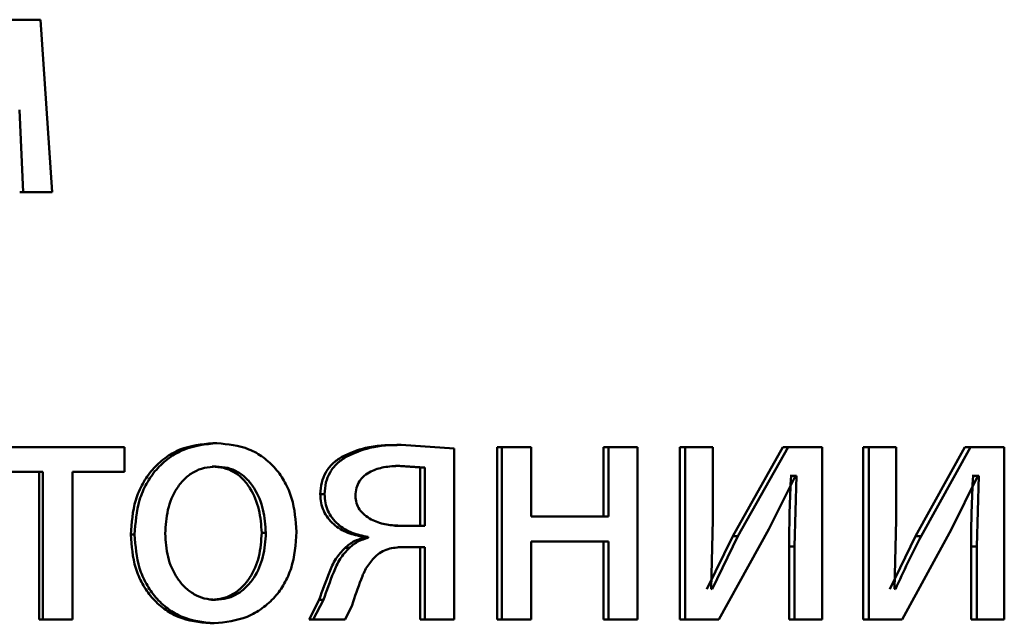
# Paper-space layout 'Лист1' of a CAD drawing. Units: millimetres. Extents: x -4365 to 6943, y -6931 to 2481.
# Drawn here: x 2771 to 2777, y 1978 to 1982 of the extents above; entities that cross this region are included whole.
import ezdxf

# ---------------------------------------------------------------- set-up
doc = ezdxf.new("R2010")
doc.units = ezdxf.units.MM

psp = doc.layouts.new('Лист1')

# ---------------------------------------------------------------- linework, layer by layer
at = {"color": 7, "linetype": 'Continuous', "lineweight": 50}
for p, q in [((2770.7902, 1982.1231), (2770.529, 1982.1231)), ((2770.8716, 1980.9282), (2770.7902, 1982.1231)), ((2770.6441, 1981.4987), (2770.6704, 1980.9282)), ((2770.6454, 1980.9282), (2770.6704, 1980.9282)), ((2770.8716, 1980.9282), (2770.6704, 1980.9282)), ((2771.9858, 1979.187), (2772.0138, 1979.187)), ((2771.3734, 1979.1598), (2770.443, 1979.1598)), ((2771.3734, 1978.9873), (2771.3734, 1979.1598)), ((2773.2624, 1979.1747), (2773.2933, 1979.1747)), ((2773.6599, 1979.15), (2773.2933, 1979.1747)), ((2773.6599, 1977.965), (2773.6599, 1979.15)), ((2773.9583, 1979.1598), (2773.9583, 1977.965)), ((2773.9583, 1979.1598), (2773.9908, 1979.1598)), ((2773.9908, 1979.1598), (2773.9908, 1977.965)), ((2774.194, 1979.1598), (2773.9908, 1979.1598)), ((2774.194, 1978.6783), (2774.194, 1979.1598)), ((2774.6965, 1979.1598), (2774.6965, 1978.6783)), ((2774.6965, 1979.1598), (2774.7306, 1979.1598)), ((2774.7306, 1979.1598), (2774.7306, 1978.6783)), ((2774.9325, 1979.1598), (2774.7306, 1979.1598)), ((2774.9325, 1977.965), (2774.9325, 1979.1598)), ((2775.2268, 1979.1598), (2775.2268, 1977.965)), ((2775.2268, 1979.1598), (2775.2621, 1979.1598)), ((2775.2621, 1979.1598), (2775.2621, 1977.965)), ((2775.4538, 1979.1598), (2775.2621, 1979.1598)), ((2775.4538, 1978.6564), (2775.4538, 1979.1598)), ((2775.9403, 1979.1598), (2775.5932, 1978.5428)), ((2775.9773, 1979.1598), (2775.6293, 1978.5429)), ((2775.9403, 1979.1598), (2775.9773, 1979.1598)), ((2776.2139, 1979.1598), (2775.9773, 1979.1598)), ((2776.2139, 1977.965), (2776.2139, 1979.1598)), ((2776.4988, 1979.1598), (2776.4988, 1977.965)), ((2776.4988, 1979.1598), (2776.5369, 1979.1598)), ((2776.5369, 1979.1598), (2776.5369, 1977.965)), ((2776.7267, 1979.1598), (2776.5369, 1979.1598)), ((2776.7267, 1978.6564), (2776.7267, 1979.1598)), ((2777.2038, 1979.1598), (2776.8611, 1978.5428)), ((2777.2436, 1979.1598), (2776.9001, 1978.5429)), ((2777.2038, 1979.1598), (2777.2436, 1979.1598)), ((2777.4772, 1979.1598), (2777.2436, 1979.1598)), ((2777.4772, 1977.965), (2777.4772, 1979.1598)), ((2772.8813, 1979.0932), (2772.9113, 1979.0932)), ((2770.805, 1978.9873), (2770.443, 1978.9873)), ((2770.7796, 1978.9873), (2770.7796, 1977.965)), ((2770.805, 1978.9873), (2770.805, 1977.965)), ((2771.3734, 1978.9873), (2771.0128, 1978.9873)), ((2771.0128, 1977.965), (2771.0128, 1978.9873)), ((2771.9811, 1979.0244), (2772.0091, 1979.0244)), ((2773.4246, 1979.017), (2773.2529, 1979.0293)), ((2773.2529, 1979.0293), (2773.2838, 1979.0293)), ((2773.4559, 1979.017), (2773.2838, 1979.0293)), ((2773.4246, 1978.6141), (2773.4246, 1979.017)), ((2773.4246, 1979.017), (2773.4559, 1979.017)), ((2773.4559, 1978.6141), (2773.4559, 1979.017)), ((2775.8437, 1978.5897), (2776.0281, 1978.9602)), ((2775.9977, 1978.9602), (2775.9911, 1978.9602)), ((2775.9977, 1978.9602), (2776.0347, 1978.9602)), ((2776.0347, 1978.9602), (2776.0212, 1978.4712)), ((2776.0347, 1978.9602), (2776.0281, 1978.9602)), ((2777.1118, 1978.5897), (2777.2936, 1978.9602)), ((2777.2605, 1978.9602), (2777.2537, 1978.9602)), ((2777.2605, 1978.9602), (2777.3004, 1978.9602)), ((2777.3004, 1978.9602), (2777.2868, 1978.4712)), ((2777.3004, 1978.9602), (2777.2936, 1978.9602)), ((2772.7309, 1978.8339), (2772.7606, 1978.8339)), ((2774.7306, 1978.6783), (2774.194, 1978.6783)), ((2775.4423, 1978.177), (2775.4538, 1978.6564)), ((2776.7152, 1978.177), (2776.7267, 1978.6564)), ((2773.4246, 1978.6141), (2773.2483, 1978.6141)), ((2773.4559, 1978.6141), (2773.2792, 1978.6141)), ((2775.4954, 1977.965), (2775.8437, 1978.5897)), ((2776.7677, 1977.965), (2777.1118, 1978.5897)), ((2771.4161, 1978.5524), (2771.4429, 1978.5524)), ((2772.3247, 1978.5647), (2772.3535, 1978.5647)), ((2773.032, 1978.5375), (2773.032, 1978.5301)), ((2773.032, 1978.5375), (2773.0624, 1978.5375)), ((2773.032, 1978.5301), (2773.0624, 1978.5301)), ((2773.0624, 1978.5375), (2773.0624, 1978.5301)), ((2774.7306, 1978.5058), (2774.194, 1978.5058)), ((2774.194, 1977.965), (2774.194, 1978.5058)), ((2774.6965, 1978.5058), (2774.6965, 1977.965)), ((2774.7306, 1978.5058), (2774.7306, 1977.965)), ((2775.5932, 1978.5428), (2775.4135, 1978.1745)), ((2775.6293, 1978.5428), (2775.4492, 1978.1745)), ((2775.5932, 1978.5428), (2775.6293, 1978.5428)), ((2776.8611, 1978.5428), (2776.6835, 1978.1745)), ((2776.8611, 1978.5428), (2776.9001, 1978.5428)), ((2772.9026, 1978.4613), (2772.9327, 1978.4613)), ((2773.4246, 1978.4663), (2773.2718, 1978.4663)), ((2773.4559, 1978.4663), (2773.3027, 1978.4663)), ((2773.4246, 1978.4663), (2773.4246, 1977.965)), ((2773.4559, 1978.4663), (2773.4559, 1977.965)), ((2775.9842, 1978.4712), (2775.9842, 1977.965)), ((2775.9842, 1978.4712), (2776.0212, 1978.4712)), ((2776.0212, 1978.4712), (2776.0212, 1977.965)), ((2777.2469, 1978.4712), (2777.2469, 1977.965)), ((2777.2469, 1978.4712), (2777.2868, 1978.4712)), ((2777.2868, 1978.4712), (2777.2868, 1977.965)), ((2775.4492, 1978.1745), (2775.4423, 1978.177)), ((2776.7221, 1978.1745), (2776.7152, 1978.177)), ((2771.9764, 1978.1004), (2772.0044, 1978.1004)), ((2772.7237, 1978.1008), (2772.6531, 1977.965)), ((2772.7534, 1978.1008), (2772.6826, 1977.965)), ((2772.7237, 1978.1008), (2772.7534, 1978.1008)), ((2772.9043, 1977.965), (2772.9515, 1978.0638)), ((2770.7796, 1977.965), (2770.805, 1977.965)), ((2771.0128, 1977.965), (2770.805, 1977.965)), ((2772.6531, 1977.965), (2772.6826, 1977.965)), ((2772.9043, 1977.965), (2772.6826, 1977.965)), ((2773.4246, 1977.965), (2773.4559, 1977.965)), ((2773.6599, 1977.965), (2773.4559, 1977.965)), ((2773.9583, 1977.965), (2773.9908, 1977.965)), ((2774.194, 1977.965), (2773.9908, 1977.965)), ((2774.6965, 1977.965), (2774.7306, 1977.965)), ((2774.9325, 1977.965), (2774.7306, 1977.965)), ((2775.2268, 1977.965), (2775.2621, 1977.965)), ((2775.4954, 1977.965), (2775.2621, 1977.965)), ((2775.9842, 1977.965), (2776.0212, 1977.965)), ((2776.2139, 1977.965), (2776.0212, 1977.965)), ((2776.4988, 1977.965), (2776.5369, 1977.965)), ((2776.7677, 1977.965), (2776.5369, 1977.965)), ((2777.2469, 1977.965), (2777.2868, 1977.965)), ((2777.4772, 1977.965), (2777.2868, 1977.965)), ((2771.9669, 1977.9378), (2771.9949, 1977.9378))]:
    psp.add_line(p, q, dxfattribs=at)
for points, knots in [([(2771.9858, 1979.187), (2771.9074, 1979.179), (2771.7896, 1979.1669), (2771.6515, 1979.0871), (2771.5636, 1979.0064), (2771.495, 1978.9069), (2771.4307, 1978.7571), (2771.422, 1978.634), (2771.4161, 1978.5524)], [0, 0, 0, 0, 0.249308, 0.375054, 0.499701, 0.622843, 0.750155, 1, 1, 1, 1]), ([(2772.0138, 1979.187), (2771.9353, 1979.179), (2771.8172, 1979.1669), (2771.6788, 1979.0871), (2771.5907, 1979.0064), (2771.5219, 1978.9069), (2771.4575, 1978.7572), (2771.4487, 1978.634), (2771.4429, 1978.5524)], [0, 0, 0, 0, 0.249581, 0.375388, 0.500081, 0.623155, 0.750409, 1, 1, 1, 1]), ([(2772.5663, 1978.5721), (2772.5605, 1978.6513), (2772.5518, 1978.7708), (2772.4896, 1978.916), (2772.4234, 1979.0126), (2772.3384, 1979.0911), (2772.2045, 1979.1683), (2772.09, 1979.1795), (2772.0138, 1979.187)], [0, 0, 0, 0, 0.2495765, 0.3768688, 0.4999129, 0.6247068, 0.7503975, 1, 1, 1, 1]), ([(2773.2624, 1979.1747), (2773.1888, 1979.1731), (2773.0568, 1979.1702), (2772.9351, 1979.1168), (2772.8813, 1979.0932)], [0, 0, 0, 0, 0.5577677, 1, 1, 1, 1]), ([(2773.2933, 1979.1747), (2773.2195, 1979.1731), (2773.0873, 1979.1702), (2772.9653, 1979.1168), (2772.9113, 1979.0932)], [0, 0, 0, 0, 0.557825, 1, 1, 1, 1]), ([(2772.8813, 1979.0932), (2772.8585, 1979.0779), (2772.815, 1979.0484), (2772.7664, 1978.986), (2772.7361, 1978.9133), (2772.7327, 1978.8609), (2772.7309, 1978.8339)], [0, 0, 0, 0, 0.265859, 0.508789, 0.747073, 1, 1, 1, 1]), ([(2772.9113, 1979.0932), (2772.8886, 1979.0779), (2772.8449, 1979.0484), (2772.7962, 1978.986), (2772.7659, 1978.9133), (2772.7624, 1978.8609), (2772.7606, 1978.8339)], [0, 0, 0, 0, 0.266063, 0.509043, 0.747241, 1, 1, 1, 1]), ([(2772.0091, 1979.0244), (2771.9813, 1979.0227), (2771.9277, 1979.0193), (2771.8524, 1978.9899), (2771.7876, 1978.9419), (2771.7192, 1978.8567), (2771.6652, 1978.7258), (2771.6582, 1978.6152), (2771.6546, 1978.5598)], [0, 0, 0, 0, 0.130358, 0.251968, 0.372756, 0.500799, 0.750169, 1, 1, 1, 1]), ([(2772.3247, 1978.5647), (2772.3209, 1978.619), (2772.3133, 1978.7274), (2772.2607, 1978.8558), (2772.1951, 1978.941), (2772.1324, 1978.9895), (2772.0597, 1979.0192), (2772.0078, 1979.0227), (2771.9811, 1979.0244)], [0, 0, 0, 0, 0.250014, 0.499625, 0.62977, 0.751069, 0.871709, 1, 1, 1, 1]), ([(2772.3535, 1978.5647), (2772.3497, 1978.619), (2772.3421, 1978.7274), (2772.2894, 1978.8558), (2772.2236, 1978.941), (2772.1608, 1978.9895), (2772.0879, 1979.0192), (2772.0359, 1979.0227), (2772.0091, 1979.0244)], [0, 0, 0, 0, 0.249795, 0.499268, 0.629412, 0.750777, 0.871542, 1, 1, 1, 1]), ([(2773.2838, 1979.0293), (2773.2463, 1979.0278), (2773.1777, 1979.025), (2773.0931, 1978.9993), (2773.0359, 1978.9638), (2773.0007, 1978.9243), (2772.9791, 1978.8755), (2772.9765, 1978.84), (2772.9751, 1978.8215)], [0, 0, 0, 0, 0.273689, 0.500876, 0.63418, 0.754222, 0.872102, 1, 1, 1, 1]), ([(2775.9977, 1978.9602), (2775.9938, 1978.8788), (2775.9859, 1978.7159), (2775.9848, 1978.5528), (2775.9842, 1978.4712)], [0, 0, 0, 0, 0.500009, 1, 1, 1, 1]), ([(2777.2605, 1978.9602), (2777.2565, 1978.8788), (2777.2486, 1978.7159), (2777.2475, 1978.5528), (2777.2469, 1978.4712)], [0, 0, 0, 0, 0.500009, 1, 1, 1, 1]), ([(2772.7309, 1978.8339), (2772.7321, 1978.8134), (2772.7346, 1978.7735), (2772.753, 1978.7169), (2772.7827, 1978.6664), (2772.8361, 1978.61), (2772.9201, 1978.5591), (2772.9947, 1978.5447), (2773.032, 1978.5375)], [0, 0, 0, 0, 0.1293115, 0.2517003, 0.3732999, 0.5003581, 0.7499783, 1, 1, 1, 1]), ([(2772.7606, 1978.8339), (2772.7618, 1978.8135), (2772.7641, 1978.7736), (2772.7825, 1978.717), (2772.8124, 1978.6665), (2772.866, 1978.61), (2772.9503, 1978.559), (2773.025, 1978.5447), (2773.0624, 1978.5375)], [0, 0, 0, 0, 0.1287096, 0.2507916, 0.3724864, 0.5000914, 0.74979, 1, 1, 1, 1]), ([(2772.9751, 1978.8215), (2772.9766, 1978.8045), (2772.9795, 1978.7712), (2773.0018, 1978.7252), (2773.0375, 1978.6867), (2773.0965, 1978.6492), (2773.1789, 1978.6206), (2773.2457, 1978.6163), (2773.2792, 1978.6141)], [0, 0, 0, 0, 0.120956, 0.236895, 0.359764, 0.499398, 0.749554, 1, 1, 1, 1]), ([(2771.9949, 1977.9378), (2772.0734, 1977.9463), (2772.1916, 1977.959), (2772.3302, 1978.0381), (2772.4175, 1978.1168), (2772.4848, 1978.2116), (2772.5515, 1978.3604), (2772.5603, 1978.4859), (2772.5663, 1978.5721)], [0, 0, 0, 0, 0.249606, 0.37601, 0.500126, 0.617521, 0.737026, 1, 1, 1, 1]), ([(2771.4161, 1978.5524), (2771.422, 1978.4737), (2771.4308, 1978.3548), (2771.4934, 1978.2104), (2771.5597, 1978.1142), (2771.6444, 1978.0358), (2771.7774, 1977.9578), (2771.8912, 1977.9458), (2771.9669, 1977.9378)], [0, 0, 0, 0, 0.24983, 0.376989, 0.500312, 0.625222, 0.750729, 1, 1, 1, 1]), ([(2771.4429, 1978.5524), (2771.4488, 1978.4736), (2771.4576, 1978.3547), (2771.5203, 1978.2103), (2771.5868, 1978.1142), (2771.6717, 1978.0358), (2771.805, 1977.9578), (2771.919, 1977.9458), (2771.9949, 1977.9378)], [0, 0, 0, 0, 0.249577, 0.376611, 0.499935, 0.624843, 0.750456, 1, 1, 1, 1]), ([(2771.6546, 1978.5598), (2771.6582, 1978.5054), (2771.6653, 1978.3967), (2771.721, 1978.2694), (2771.789, 1978.1861), (2771.8526, 1978.1379), (2771.9255, 1978.1063), (2771.9779, 1978.1024), (2772.0044, 1978.1004)], [0, 0, 0, 0, 0.249834, 0.499279, 0.627193, 0.74963, 0.873284, 1, 1, 1, 1]), ([(2771.9764, 1978.1004), (2772.0029, 1978.1025), (2772.0554, 1978.1065), (2772.1282, 1978.1391), (2772.1916, 1978.1881), (2772.2586, 1978.2717), (2772.314, 1978.3998), (2772.3211, 1978.5092), (2772.3247, 1978.5647)], [0, 0, 0, 0, 0.1261101, 0.2500545, 0.3723441, 0.5003337, 0.7463158, 1, 1, 1, 1]), ([(2772.0044, 1978.1004), (2772.0309, 1978.1025), (2772.0836, 1978.1065), (2772.1566, 1978.139), (2772.2201, 1978.1881), (2772.2872, 1978.2717), (2772.3428, 1978.3998), (2772.3499, 1978.5092), (2772.3535, 1978.5647)], [0, 0, 0, 0, 0.126272, 0.250341, 0.372695, 0.500688, 0.746539, 1, 1, 1, 1]), ([(2773.032, 1978.5301), (2773.0093, 1978.5236), (2772.9617, 1978.51), (2772.9229, 1978.478), (2772.9026, 1978.4613)], [0, 0, 0, 0, 0.477533, 1, 1, 1, 1]), ([(2773.0624, 1978.5301), (2773.0396, 1978.5236), (2772.992, 1978.51), (2772.953, 1978.478), (2772.9327, 1978.4613)], [0, 0, 0, 0, 0.477651, 1, 1, 1, 1]), ([(2776.9001, 1978.5428), (2776.8689, 1978.4823), (2776.8066, 1978.3613), (2776.7502, 1978.2368), (2776.7221, 1978.1745)], [0, 0, 0, 0, 0.500004, 1, 1, 1, 1]), ([(2772.9026, 1978.4613), (2772.8798, 1978.4366), (2772.8342, 1978.3871), (2772.7798, 1978.2611), (2772.7462, 1978.165), (2772.7237, 1978.1008)], [0, 0, 0, 0, 0.24937, 0.499408, 1, 1, 1, 1]), ([(2772.9327, 1978.4613), (2772.9098, 1978.4366), (2772.8642, 1978.3871), (2772.8096, 1978.2611), (2772.7759, 1978.165), (2772.7534, 1978.1008)], [0, 0, 0, 0, 0.249485, 0.499517, 1, 1, 1, 1]), ([(2773.1119, 1978.3996), (2773.1255, 1978.4108), (2773.1526, 1978.433), (2773.2167, 1978.4611), (2773.2683, 1978.4642), (2773.3027, 1978.4663)], [0, 0, 0, 0, 0.2511022, 0.500221, 1, 1, 1, 1]), ([(2772.9515, 1978.0638), (2772.9715, 1978.1234), (2773.0016, 1978.2126), (2773.0493, 1978.3304), (2773.0911, 1978.3766), (2773.1119, 1978.3996)], [0, 0, 0, 0, 0.500635, 0.750754, 1, 1, 1, 1])]:
    psp.add_open_spline(points, degree=3, knots=knots, dxfattribs=at)

doc.saveas('drawing.dxf')
